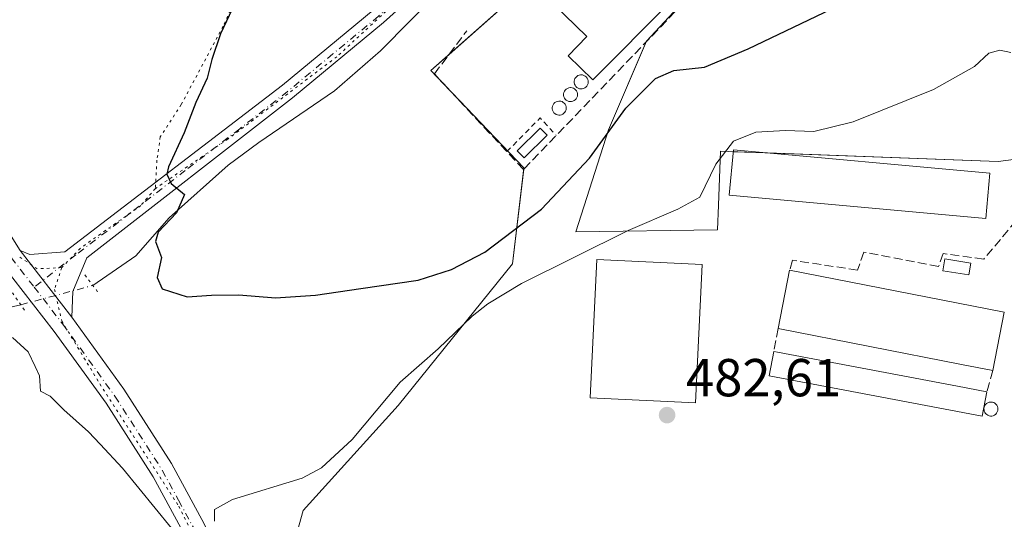
# Model space of a CAD drawing. Units: metres. Extents: x 580186 to 583626, y 4726583 to 4728937.
# Drawn here: x 582311 to 582496, y 4726892 to 4726986 of the extents above; entities that cross this region are included whole.
import ezdxf

# ---------------------------------------------------------------- set-up
doc = ezdxf.new("R2010")
doc.units = ezdxf.units.M
doc.header["$MEASUREMENT"] = 0
for name, pattern in [('DGN Style 2', [1.6480167562047852, 0.988810053722871, -0.6592067024819142]), ('DGN Style 3', [2.307223458686699, 1.648016756204785, -0.6592067024819142]), ('DGN Style 4', [2.6384748266838614, 1.318413404963828, -0.6592067024819142, 0.001648016756204785, -0.6592067024819142]), ('DGN Style 5', [1.1536117293433497, 0.4944050268614355, -0.6592067024819142])]:
    doc.linetypes.add(name, pattern=pattern)
for name, color, linetype, lineweight in [('Agrupación de edificios CxS', 7, 'Continuous', 0), ('Alambrada', 7, 'DGN Style 2', 0), ('Corriente natural lineal', 142, 'Continuous', 13), ('Corriente natural lineal oculto', 9, 'DGN Style 4', 13), ('Cultivos herbáceos CxS', 92, 'Continuous', 0), ('Curva de nivel maestra', 30, 'Continuous', 30), ('Curva de nivel normal', 30, 'Continuous', 0), ('Depósito de hidrocarburos', 9, 'Continuous', 0), ('Depósito de hidrocarburos Cxs', 9, 'Continuous', 0), ('Depósito genérico Cxs', 203, 'Continuous', 0), ('Edificación industrial', 135, 'Continuous', 13), ('Edificación industrial Cxs', 135, 'Continuous', 13), ('Edificación ligera Cxs', 1, 'Continuous', 0), ('Muro lineal', 1, 'DGN Style 3', 13), ('Núcleo urbano CxS', 7, 'Continuous', 0), ('Pastizal CxS', 92, 'Continuous', 0), ('Pista no pavimentada Cxs', 111, 'Continuous', 0), ('Pista no pavimentada eje', 91, 'DGN Style 4', 0), ('Puente lineal', 2, 'DGN Style 5', 0), ('Punto de cota en terreno', 7, 'Continuous', 0), ('Rótulo de punto de cota en terreno', 7, 'Continuous', 0), ('Vía pecuaria eje', 92, 'DGN Style 5', 0)]:
    doc.layers.add(name, color=color, linetype=linetype, lineweight=lineweight)
doc.styles.add('Style-Arial', font='txt')

# ---------------------------------------------------------------- blocks, each defined once
blk = doc.blocks.new('*U18')
at = {"layer": 'Cultivos herbáceos CxS', "color": 92, "linetype": 'Continuous', "lineweight": 0}
blk.add_polyline3d([(582507.9999000002, 4726960.9461, 481.2492999999959), (582495.1343, 4726959.2545, 481.7024999999995), (582444.5736999996, 4726961.1305, 479.5865000000049), (582443.0085000005, 4726961.1887, 479.0534999999945), (582442.6364000002, 4726951.046499999, 481.1738999999943), (582442.4654999999, 4726946.433499999, 481.6085000000021), (582415.8689000001, 4726946.0515, 478.5065999999933), (582421.9808999998, 4726965.202400001, 473.8567999999942), (582429.1246999997, 4726981.871200001, 470.959799999997), (582493.4186000006, 4727050.9275, 468.4018999999971), (582479.9248000003, 4727062.040100001, 466.192200000005), (582410.0745999999, 4726995.364900001, 468.9449000000022), (582388.6434000004, 4726976.314900001, 469.3325000000041), (582406.1058999998, 4726958.058599999, 469.7283000000025), (582403.9625000004, 4726940.098400001, 477.4658000000054), (582382.5312000001, 4726913.5077, 480.1201000000001), (582364.7101999996, 4726893.793500001, 480.7994000000036), (582361.0401, 4726880.780099999, 481.8291000000027)], dxfattribs=at)
blk = doc.blocks.new('5PATER')
at = {"layer": 'Pastizal CxS', "linetype": 'Continuous', "lineweight": 0}
h = blk.add_hatch(color=51, dxfattribs=at)
edge = h.paths.add_edge_path()
edge.add_ellipse((0, 0), major_axis=(-0.1095731443231308, -0.1110710700762829), ratio=0.9994222409660322, start_angle=0, end_angle=360)

msp = doc.modelspace()

# ---------------------------------------------------------------- linework, layer by layer
at = {"layer": 'Agrupación de edificios CxS', "color": 7, "linetype": 'Continuous', "lineweight": 0, "extrusion": (-0.5179046440277569, 0.531808391888748, 0.6700407554852066), "elevation": 2212523.047191868, "flags": 128}
msp.add_lwpolyline([(-3715237.630826012, -1996446.15700657), (-3715177.464125283, -1996441.758659457), (-3715177.28168996, -1996441.645501369)], dxfattribs=at)
at = {"layer": 'Agrupación de edificios CxS', "color": 7, "linetype": 'Continuous', "lineweight": 0, "extrusion": (0.07619733205547013, 0.1777923369523181, 0.9811135772726123), "elevation": 885265.1599089948, "flags": 128}
msp.add_lwpolyline([(1326725.941619732, -4487725.88123619), (1326725.941619732, -4487707.598376674)], dxfattribs=at)
at = {"layer": 'Agrupación de edificios CxS', "color": 7, "linetype": 'Continuous', "lineweight": 0, "extrusion": (0.05928943100847722, -0.00716482110643654, 0.9982151214588987), "elevation": 1129.601616197811, "flags": 128}
msp.add_lwpolyline([(4762701.685035209, -11033.68106935616), (4762704.998689728, -11029.63725061761), (4762708.4362814, -11032.68141727033)], dxfattribs=at)
at = {"layer": 'Agrupación de edificios CxS', "color": 7, "linetype": 'Continuous', "lineweight": 0, "extrusion": (-0.02208560304796328, 0.02308941967584574, 0.9994894220736108), "elevation": 96748.97478844976, "flags": 128}
msp.add_lwpolyline([(-3688256.338015859, -3011770.424236689), (-3688256.338015859, -3011786.044810984)], dxfattribs=at)
at = {"layer": 'Agrupación de edificios CxS', "color": 7, "linetype": 'Continuous', "lineweight": 0, "extrusion": (-0.277266433330665, 0.1906857551721469, 0.9416805550304836), "elevation": 740325.1464429777, "flags": 128}
msp.add_lwpolyline([(-4224810.872293263, -2070318.555823757), (-4224811.098113345, -2070318.681823679), (-4224812.000325168, -2070323.28557553)], dxfattribs=at)
at = {"layer": 'Agrupación de edificios CxS', "color": 7, "linetype": 'Continuous', "lineweight": 0, "extrusion": (-0.2123084692253588, 0.0078773799591303, 0.9771709475727185), "elevation": -85950.90795166025, "flags": 128}
msp.add_lwpolyline([(-4745306.612179643, 397594.910452858), (-4745306.612179643, 397601.4765628678)], dxfattribs=at)
at = {"layer": 'Agrupación de edificios CxS', "color": 7, "linetype": 'Continuous', "lineweight": 0}
for points in [[(582361.0401, 4726880.780099999, 484.1830999999948), (582364.7101999996, 4726893.793500001, 482.3717999999935), (582382.5312000001, 4726913.5077, 481.982600000003), (582403.9625000004, 4726940.098400001, 479.9079000000056), (582406.1058999998, 4726958.058599999, 470.6937000000034), (582388.6434000004, 4726976.314900001, 468.8868999999977), (582410.0745999999, 4726995.364900001, 469.3791999999958), (582479.9248000003, 4727062.040100001, 467.289499999999), (582493.4186000006, 4727050.9275, 468.5276000000013), (582429.1246999997, 4726981.871200001, 473.3567000000039), (582421.9808999998, 4726965.202400001, 476.9771999999939), (582415.8689000001, 4726946.0515, 479.4619999999995), (582442.4654999999, 4726946.433499999, 482.5222000000067), (582442.6364000002, 4726951.046499999, 482.5929000000033), (582443.0085000005, 4726961.1887, 480.8652000000002), (582444.5736999996, 4726961.1305, 481.6845999999932), (582495.1343, 4726959.2545, 482.2045000000071), (582507.9999000002, 4726960.9461, 484.1238000000012)], [(582392.0725999996, 4726979.363100001, 468.7051000000066), (582410.0745999999, 4726995.364900001, 469.3791999999958), (582479.9248000003, 4727062.040100001, 467.289499999999), (582493.4186000006, 4727050.9275, 468.5276000000013), (582491.4199999999, 4727048.7808, 469.2151000000013)], [(582451.8106000006, 4726960.862000001, 483.5157999999938), (582495.1343, 4726959.2545, 482.2045000000071), (582507.9999000002, 4726960.9461, 484.1238000000012), (582516.9216, 4726970.343599999, 482.0142999999953), (582519.3201000001, 4726972.870100001, 480.8464999999997)], [(582421.9808999998, 4726965.202400001, 476.9771999999939), (582415.8689000001, 4726946.0515, 479.4619999999995), (582442.4654999999, 4726946.433499999, 482.5222000000067), (582442.6364000002, 4726951.046499999, 482.5929000000033), (582443.0085000005, 4726961.1887, 480.8652000000002), (582444.5736999996, 4726961.1305, 481.6845999999932), (582445.3987999996, 4726961.0999, 482.1208000000043)], [(582361.0401, 4726880.780099999, 484.1830999999948), (582364.7101999996, 4726893.793500001, 482.3717999999935), (582382.5312000001, 4726913.5077, 481.982600000003), (582403.9625000004, 4726940.098400001, 479.9079000000056), (582406.0756999999, 4726957.805299999, 470.7360999999946)]]:
    msp.add_polyline3d(points, dxfattribs=at)
at = {"layer": 'Alambrada', "color": 7, "linetype": 'DGN Style 2', "lineweight": 0, "extrusion": (-0.2932324242336025, 0.1586455464392888, 0.9427864742204695), "elevation": 579574.193050731, "flags": 128}
msp.add_lwpolyline([(-4434632.595388538, -1637523.232915463), (-4434641.108881542, -1637520.594020732), (-4434639.665214347, -1637516.116178103)], dxfattribs=at)
at = {"layer": 'Corriente natural lineal', "color": 142, "linetype": 'Continuous', "lineweight": 13}
for points in [[(582325.2286, 4726936.009, 477.2059000000008), (582333.3101000004, 4726941.5701, 476.1515000000073), (582339.5301000001, 4726948.700099999, 475.2670000000071), (582350.6401000004, 4726958.600099999, 473.569399999993), (582356.3901000004, 4726962.850099999, 473.0981999999931), (582370.5900999998, 4726972.5101, 471.9956999999995), (582379.2301000003, 4726980.0001, 471.2271999999939), (582390.5100999996, 4726991.5101, 470.1805000000023), (582394.5500999996, 4726994.420100001, 469.8337000000029), (582398.8400999998, 4726997.020099999, 469.4897000000056), (582402.1801000005, 4726999.6801, 469.1811000000016), (582411.3701, 4727009.610099999, 468.3656000000047), (582426.2301000003, 4727024.600099999, 467.1398999999947), (582436.6300999997, 4727034.5001, 466.5258999999933), (582454.4901000002, 4727050.720100001, 465.5908999999957), (582468.7401000002, 4727065.3301, 464.516499999998), (582472.5900999998, 4727068.520099999, 464.1738999999943), (582473.8201000001, 4727069.090100001, 464.1766000000061), (582478.7600999996, 4727069.8101, 464.0810000000056), (582482.6101000002, 4727069.9001, 464.0173999999971), (582502.2301000003, 4727066.960100001, 463.0292000000045)], [(582161.4748000001, 4726935.8126, 488.0736000000034), (582162.4301000005, 4726935.600099999, 487.9504000000015), (582178.4700999996, 4726935.5801, 486.263300000006), (582183.4001000002, 4726935.1501, 486.0806000000011), (582189.7500999998, 4726933.710100001, 485.6532000000007), (582223.0900999998, 4726924.7501, 482.8497999999963), (582228.0000999998, 4726923.9101, 482.7188000000024), (582232.9801000003, 4726923.600099999, 482.4839000000065), (582246.8101000004, 4726923.780099999, 481.4214999999967), (582261.7301000003, 4726925.290100001, 480.7550999999949), (582278.9401000004, 4726927.2501, 480.1466999999975), (582293.9001000002, 4726928.700099999, 480.0166000000027), (582298.8300999999, 4726929.470100001, 479.8546999999963), (582310.3601000002, 4726932.090100001, 478.8819999999978), (582311.6901000004, 4726932.390100001, 478.3401000000013)]]:
    msp.add_polyline3d(points, dxfattribs=at)
at = {"layer": 'Corriente natural lineal oculto', "color": 9, "linetype": 'DGN Style 4', "lineweight": 13, "extrusion": (0.07793432405880377, 0.02083218415802687, 0.9967408194895518), "elevation": 144331.1751158572, "flags": 128}
msp.add_lwpolyline([(4416226.559852135, -1777382.468057772), (4416226.559852135, -1777396.527710295)], dxfattribs=at)
at = {"layer": 'Cultivos herbáceos CxS', "color": 92, "linetype": 'Continuous', "lineweight": 0}
msp.add_polyline3d([(582507.9999000002, 4726960.9461, 481.2492999999959), (582495.1343, 4726959.2545, 481.7024999999995), (582444.5736999996, 4726961.1305, 479.5865000000049), (582443.0085000005, 4726961.1887, 479.0534999999945), (582442.6364000002, 4726951.046499999, 481.1738999999943), (582442.4654999999, 4726946.433499999, 481.6085000000021), (582415.8689000001, 4726946.0515, 478.5065999999933), (582421.9808999998, 4726965.202400001, 473.8567999999942), (582429.1246999997, 4726981.871200001, 470.959799999997), (582493.4186000006, 4727050.9275, 468.4018999999971), (582479.9248000003, 4727062.040100001, 466.192200000005), (582410.0745999999, 4726995.364900001, 468.9449000000022), (582388.6434000004, 4726976.314900001, 469.3325000000041), (582406.1058999998, 4726958.058599999, 469.7283000000025), (582403.9625000004, 4726940.098400001, 477.4658000000054), (582382.5312000001, 4726913.5077, 480.1201000000001), (582364.7101999996, 4726893.793500001, 480.7994000000036), (582361.0401, 4726880.780099999, 481.8291000000027)], dxfattribs=at)
at = {"layer": 'Curva de nivel maestra', "color": 30, "linetype": 'Continuous', "lineweight": 30, "elevation": 475, "flags": 128}
msp.add_lwpolyline([(582351.9400000004, 4726989.030099999), (582349.1699999999, 4726983.220100001), (582347.54, 4726978.4001), (582346.6900000004, 4726974.9101), (582344.5300000003, 4726970.3201), (582342.3799999999, 4726964.620100001), (582339.4000000004, 4726958.290100001), (582339.0800000001, 4726956.890100001), (582339.8899999997, 4726955.1601), (582342.4299999997, 4726953.0801), (582340.9100000003, 4726949.630100001), (582337.4500000002, 4726946.030099999), (582336.9600000001, 4726944.270099999), (582338.0800000001, 4726941.2501), (582337.2999999998, 4726937.520099999), (582338.2400000002, 4726935.360099999), (582342.9299999997, 4726933.870100001), (582347.4699999997, 4726934.1801), (582352.6299999999, 4726934.2301), (582359.4800000004, 4726933.700099999), (582366.9900000002, 4726934.170100001), (582375.54, 4726935.4301), (582386.25, 4726936.9801), (582392.54, 4726938.9901), (582398.79, 4726942.270099999), (582409.4400000004, 4726950.3301), (582418.4400000004, 4726959.890100001), (582425.2199999997, 4726969.2601), (582430.7999999998, 4726974.840100001), (582434.2599999999, 4726976.3101), (582440.0300000003, 4726976.960100001), (582448.2000000002, 4726980.4001), (582469.5199999996, 4726990.670100001)], dxfattribs=at)
at = {"layer": 'Curva de nivel normal', "color": 30, "linetype": 'Continuous', "lineweight": 0, "elevation": 480, "flags": 128}
for points in [[(582348.0199999996, 4726891.800100001), (582348.0800000001, 4726893.9901), (582351.4000000004, 4726895.880100001), (582364.5, 4726899.860099999), (582368.1200000001, 4726901.770099999), (582373.8600000005, 4726907.110099999), (582382.9199999999, 4726917.860099999), (582390.04, 4726924.110099999), (582396.4100000003, 4726930.2601), (582399.3200000003, 4726932.540100001), (582405.6500000004, 4726936.350099999), (582425.6600000003, 4726946.3301), (582435, 4726950.350099999), (582439.1200000001, 4726952.550100001), (582442.1399999997, 4726958.7601), (582445.4500000002, 4726963.0701), (582449.6600000003, 4726964.770099999), (582455.2000000002, 4726965.100099999), (582460.5, 4726964.920100001), (582467.8700000001, 4726966.700099999), (582483, 4726972.800100001), (582490.6600000003, 4726977.100099999), (582493.3300000001, 4726979.590100001), (582495.3899999997, 4726980.130100001), (582497.4699999997, 4726979.710100001)], [(582310.1200000001, 4726926.2401), (582313.1100000005, 4726923.5601), (582314.3799999999, 4726920.8301), (582315.2199999997, 4726919.090100001), (582315.3799999999, 4726916.200099999), (582317.1900000004, 4726915.270099999), (582319.7699999996, 4726912.700099999), (582324.4199999999, 4726908.540100001), (582326.6100000005, 4726906.220100001), (582330.8099999996, 4726901.720100001), (582339.9900000002, 4726890.4801)]]:
    msp.add_lwpolyline(points, dxfattribs=at)
at = {"layer": 'Depósito de hidrocarburos', "color": 9, "linetype": 'Continuous', "lineweight": 0}
msp.add_polyline3d([(582410.4633, 4726964.177200001, 470.8551000000007), (582406.1638000002, 4726959.9439, 470.3053000000073), (582404.8518000003, 4726961.2764, 469.6477000000014), (582409.1513, 4726965.5098, 470.2163), (582410.4633, 4726964.177200001, 470.8551000000007)], dxfattribs=at)
at = {"layer": 'Depósito de hidrocarburos Cxs', "color": 9, "linetype": 'Continuous', "lineweight": 0}
msp.add_3dface([(582410.4633, 4726964.177200001, 470.8551000000007), (582406.1638000002, 4726959.9439, 470.8551000000007), (582404.8518000003, 4726961.2764, 470.8551000000007), (582409.1513, 4726965.5098, 470.8551000000007)], dxfattribs=at)
at = {"layer": 'Depósito genérico Cxs', "color": 203, "linetype": 'Continuous', "lineweight": 0, "flags": 128}
for points, elevation in [([(582417.0475000005, 4726972.898200001), (582416.7874999996, 4726972.8882), (582416.5274999999, 4726972.928200001), (582416.2774999999, 4726973.028200001), (582416.0575000001, 4726973.168199999), (582415.8674999997, 4726973.348200001), (582415.7175000003, 4726973.5582), (582415.6074999999, 4726973.7982), (582415.5575000001, 4726974.0582), (582415.5475000005, 4726974.328199999), (582415.5975000003, 4726974.578199999), (582415.6974999999, 4726974.828199999), (582415.8475000003, 4726975.0482), (582416.0374999996, 4726975.2282), (582416.2575000003, 4726975.3782), (582416.4974999996, 4726975.4682), (582416.7575000003, 4726975.518200001), (582416.8674999997, 4726975.528200001), (582417.1275000004, 4726975.498199999), (582417.3775000004, 4726975.418199999), (582417.6074999999, 4726975.2882), (582417.8075000001, 4726975.1282), (582417.9675000003, 4726974.918199999), (582418.0875000004, 4726974.678200001), (582418.1574999997, 4726974.428200001), (582418.1775000002, 4726974.168199999), (582418.1475000001, 4726973.908199999), (582418.0575000001, 4726973.658199999), (582417.9275000002, 4726973.428200001), (582417.7474999996, 4726973.2282), (582417.5374999996, 4726973.078199999), (582417.3075000001, 4726972.9582)], 471.3871999999971), ([(582415.0613000002, 4726970.5078), (582414.8013000004, 4726970.4978), (582414.5412999997, 4726970.537799999), (582414.2912999997, 4726970.637800001), (582414.0713000001, 4726970.777799999), (582413.8812999995, 4726970.957800001), (582413.7313000001, 4726971.1678), (582413.6212999999, 4726971.4078), (582413.5713000001, 4726971.6678), (582413.5613000002, 4726971.937799999), (582413.6113, 4726972.187799999), (582413.7112999996, 4726972.437799999), (582413.8613, 4726972.6578), (582414.0513000004, 4726972.8378), (582414.2713000001, 4726972.9878), (582414.5113000004, 4726973.0778), (582414.7713000001, 4726973.127800001), (582414.8812999995, 4726973.137800001), (582415.1413000004, 4726973.107799999), (582415.3913000004, 4726973.027799999), (582415.6212999999, 4726972.897800001), (582415.8213000001, 4726972.7378), (582415.9813000001, 4726972.527799999), (582416.1013000002, 4726972.287799999), (582416.1712999997, 4726972.037799999), (582416.1913000002, 4726971.777799999), (582416.1612999998, 4726971.5178), (582416.0713000001, 4726971.2678), (582415.9413000002, 4726971.037799999), (582415.7613000004, 4726970.8378), (582415.5513000004, 4726970.687799999), (582415.3213000001, 4726970.5678)], 471.395199999999), ([(582412.9301000005, 4726967.976500001), (582412.6700999998, 4726967.966499999), (582412.4101, 4726968.0065), (582412.1601, 4726968.1065), (582411.9401000004, 4726968.2465), (582411.7500999998, 4726968.4265), (582411.6001000004, 4726968.636499999), (582411.4901000002, 4726968.876499999), (582411.4401000004, 4726969.136499999), (582411.4301000005, 4726969.406500001), (582411.4801000003, 4726969.656500001), (582411.5800999999, 4726969.906500001), (582411.7301000003, 4726970.126499999), (582411.9200999998, 4726970.306500001), (582412.1401000004, 4726970.456499999), (582412.3800999997, 4726970.546499999), (582412.6401000004, 4726970.5965), (582412.7500999998, 4726970.6065), (582413.0100999996, 4726970.576500001), (582413.2600999996, 4726970.4965), (582413.4901000002, 4726970.3665), (582413.6901000004, 4726970.206499999), (582413.8501000004, 4726969.9965), (582413.9700999996, 4726969.7565), (582414.0401, 4726969.5065), (582414.0601000004, 4726969.2465), (582414.0301000001, 4726968.986500001), (582413.9401000004, 4726968.736500001), (582413.8101000004, 4726968.5065), (582413.6300999997, 4726968.306500001), (582413.4200999998, 4726968.156500001), (582413.1901000004, 4726968.036499999)], 471.6821000000056), ([(582493.9401000004, 4726911.520099999), (582493.6801000005, 4726911.5101), (582493.4200999998, 4726911.550100001), (582493.1700999998, 4726911.6501), (582492.9501, 4726911.790100001), (582492.7600999996, 4726911.970100001), (582492.6101000002, 4726912.1801), (582492.5000999998, 4726912.420100001), (582492.4501, 4726912.6801), (582492.4401000004, 4726912.950099999), (582492.4901000002, 4726913.200099999), (582492.5900999998, 4726913.450099999), (582492.7401000002, 4726913.670100001), (582492.9301000005, 4726913.850099999), (582493.1501000002, 4726914.0001), (582493.3901000004, 4726914.090100001), (582493.6501000002, 4726914.140100001), (582493.7600999996, 4726914.1501), (582494.0201000003, 4726914.120100001), (582494.2701000003, 4726914.040100001), (582494.5000999998, 4726913.9101), (582494.7001, 4726913.7501), (582494.8601000002, 4726913.540100001), (582494.9801000003, 4726913.300100001), (582495.0500999996, 4726913.050100001), (582495.0701000001, 4726912.790100001), (582495.0401, 4726912.530099999), (582494.9501, 4726912.280099999), (582494.8201000001, 4726912.050100001), (582494.6401000004, 4726911.850099999), (582494.4301000005, 4726911.700099999), (582494.2001, 4726911.5801)], 485.4174999999959)]:
    msp.add_lwpolyline(points, close=True, dxfattribs=dict(at, elevation=elevation))
at = {"layer": 'Depósito genérico Cxs', "color": 203, "linetype": 'Continuous', "lineweight": 0}
for points in [[(582417.0475000005, 4726972.898200001, 471.1897999999928), (582416.7874999996, 4726972.8882, 471.1377000000066), (582416.5274999999, 4726972.928200001, 471.0779999999941), (582416.2774999999, 4726973.028200001, 471.0096000000049), (582416.0575000001, 4726973.168199999, 470.9385000000038), (582415.8674999997, 4726973.348200001, 470.8643000000012), (582415.7175000003, 4726973.5582, 470.7909999999974), (582415.6074999999, 4726973.7982, 470.7189999999973), (582415.5575000001, 4726974.0582, 470.6560000000027), (582415.5475000005, 4726974.328199999, 470.6005000000005), (582415.5975000003, 4726974.578199999, 470.5651000000071), (582415.6974999999, 4726974.828199999, 470.5448999999935), (582415.8475000003, 4726975.0482, 470.5469000000012), (582416.0374999996, 4726975.2282, 470.5706000000064), (582416.2575000003, 4726975.3782, 470.6111999999994), (582416.4974999996, 4726975.4682, 470.6701999999932), (582416.7575000003, 4726975.518200001, 470.743100000007), (582416.8674999997, 4726975.528200001, 470.7758999999933), (582417.1275000004, 4726975.498199999, 470.860799999995), (582417.3775000004, 4726975.418199999, 470.9480999999942), (582417.6074999999, 4726975.2882, 471.0265000000073), (582417.8075000001, 4726975.1282, 471.0962), (582417.9675000003, 4726974.918199999, 471.1674000000058), (582418.0875000004, 4726974.678200001, 471.2366999999941), (582418.1574999997, 4726974.428200001, 471.2969000000012), (582418.1775000002, 4726974.168199999, 471.3454000000056), (582418.1475000001, 4726973.908199999, 471.377999999997), (582418.0575000001, 4726973.658199999, 471.3871999999974), (582417.9275000002, 4726973.428200001, 471.3757999999943), (582417.7474999996, 4726973.2282, 471.3372999999993), (582417.5374999996, 4726973.078199999, 471.2762999999978), (582417.3075000001, 4726972.9582, 471.235799999995), (582417.0475000005, 4726972.898200001, 471.1897999999928)], [(582415.0613000002, 4726970.5078, 471.3536000000022), (582414.8013000004, 4726970.4978, 471.311400000006), (582414.5412999997, 4726970.537799999, 471.256899999993), (582414.2912999997, 4726970.637800001, 471.1886999999988), (582414.0713000001, 4726970.777799999, 471.1152000000002), (582413.8812999995, 4726970.957800001, 471.0362000000023), (582413.7313000001, 4726971.1678, 470.9559000000008), (582413.6212999999, 4726971.4078, 470.8745000000054), (582413.5713000001, 4726971.6678, 470.7983999999997), (582413.5613000002, 4726971.937799999, 470.726800000004), (582413.6113, 4726972.187799999, 470.6716000000015), (582413.7112999996, 4726972.437799999, 470.626099999994), (582413.8613, 4726972.6578, 470.5970999999991), (582414.0513000004, 4726972.8378, 470.5883000000031), (582414.2713000001, 4726972.9878, 470.5960000000051), (582414.5113000004, 4726973.0778, 470.6248999999953), (582414.7713000001, 4726973.127800001, 470.6689000000042), (582414.8812999995, 4726973.137800001, 470.6904000000068), (582415.1413000004, 4726973.107799999, 470.7528000000021), (582415.3913000004, 4726973.027799999, 470.8224999999948), (582415.6212999999, 4726972.897800001, 470.8962000000029), (582415.8213000001, 4726972.7378, 470.9670000000042), (582415.9813000001, 4726972.527799999, 471.036500000002), (582416.1013000002, 4726972.287799999, 471.1141000000061), (582416.1712999997, 4726972.037799999, 471.1858000000066), (582416.1913000002, 4726971.777799999, 471.2504000000045), (582416.1612999998, 4726971.5178, 471.3058000000019), (582416.0713000001, 4726971.2678, 471.3482999999979), (582415.9413000002, 4726971.037799999, 471.3794000000053), (582415.7613000004, 4726970.8378, 471.3951999999991), (582415.5513000004, 4726970.687799999, 471.3944999999949), (582415.3213000001, 4726970.5678, 471.3837000000058), (582415.0613000002, 4726970.5078, 471.3536000000022)], [(582412.9301000005, 4726967.976500001, 471.6560999999929), (582412.6700999998, 4726967.966499999, 471.6202000000048), (582412.4101, 4726968.0065, 471.5402000000031), (582412.1601, 4726968.1065, 471.3925000000018), (582411.9401000004, 4726968.2465, 471.2520999999979), (582411.7500999998, 4726968.4265, 471.1198000000004), (582411.6001000004, 4726968.636499999, 471.0026000000071), (582411.4901000002, 4726968.876499999, 470.9000999999989), (582411.4401000004, 4726969.136499999, 470.8218999999954), (582411.4301000005, 4726969.406500001, 470.7597999999998), (582411.4801000003, 4726969.656500001, 470.7265999999945), (582411.5800999999, 4726969.906500001, 470.7119999999995), (582411.7301000003, 4726970.126499999, 470.7207000000053), (582411.9200999998, 4726970.306500001, 470.7507000000041), (582412.1401000004, 4726970.456499999, 470.7955999999977), (582412.3800999997, 4726970.546499999, 470.8601000000053), (582412.6401000004, 4726970.5965, 470.914300000004), (582412.7500999998, 4726970.6065, 470.930600000007), (582413.0100999996, 4726970.576500001, 470.9833999999974), (582413.2600999996, 4726970.4965, 471.0473000000056), (582413.4901000002, 4726970.3665, 471.1205000000046), (582413.6901000004, 4726970.206499999, 471.1956999999966), (582413.8501000004, 4726969.9965, 471.2764000000025), (582413.9700999996, 4726969.7565, 471.3574999999983), (582414.0401, 4726969.5065, 471.4324999999953), (582414.0601000004, 4726969.2465, 471.5016999999935), (582414.0301000001, 4726968.986500001, 471.5629000000045), (582413.9401000004, 4726968.736500001, 471.6123999999982), (582413.8101000004, 4726968.5065, 471.6509999999981), (582413.6300999997, 4726968.306500001, 471.6750000000029), (582413.4200999998, 4726968.156500001, 471.6821000000054), (582413.1901000004, 4726968.036499999, 471.6790000000037), (582412.9301000005, 4726967.976500001, 471.6560999999929)], [(582493.9401000004, 4726911.520099999, 484.6915000000009), (582493.6801000005, 4726911.5101, 484.7312999999995), (582493.4200999998, 4726911.550100001, 484.7955999999977), (582493.1700999998, 4726911.6501, 484.8892000000051), (582492.9501, 4726911.790100001, 485.0001000000047), (582492.7600999996, 4726911.970100001, 485.1285999999964), (582492.6101000002, 4726912.1801, 485.2679000000062), (582492.5000999998, 4726912.420100001, 485.4174999999959), (582492.4501, 4726912.6801, 485.4008000000031), (582492.4401000004, 4726912.950099999, 485.3169999999955), (582492.4901000002, 4726913.200099999, 485.242499999993), (582492.5900999998, 4726913.450099999, 485.147299999997), (582492.7401000002, 4726913.670100001, 485.0494999999937), (582492.9301000005, 4726913.850099999, 484.9567999999999), (582493.1501000002, 4726914.0001, 484.868100000007), (582493.3901000004, 4726914.090100001, 484.7942000000039), (582493.6501000002, 4726914.140100001, 484.7289000000019), (582493.7600999996, 4726914.1501, 484.7045999999973), (582494.0201000003, 4726914.120100001, 484.6631000000052), (582494.2701000003, 4726914.040100001, 484.6377999999968), (582494.5000999998, 4726913.9101, 484.6303999999946), (582494.7001, 4726913.7501, 484.6367999999929), (582494.8601000002, 4726913.540100001, 484.6646999999939), (582494.9801000003, 4726913.300100001, 484.7084000000032), (582495.0500999996, 4726913.050100001, 484.764599999995), (582495.0701000001, 4726912.790100001, 484.8335999999982), (582495.0401, 4726912.530099999, 484.9130000000005), (582494.9501, 4726912.280099999, 484.8457999999956), (582494.8201000001, 4726912.050100001, 484.7718000000023), (582494.6401000004, 4726911.850099999, 484.7177999999985), (582494.4301000005, 4726911.700099999, 484.6888999999938), (582494.2001, 4726911.5801, 484.6745999999985), (582493.9401000004, 4726911.520099999, 484.6915000000009)]]:
    msp.add_polyline3d(points, dxfattribs=at)
at = {"layer": 'Edificación industrial', "color": 135, "linetype": 'Continuous', "lineweight": 13}
for points in [[(582492.1661, 4727048.053900001, 468.960699999996), (582419.0422999999, 4726974.595000001, 471.5213999999978), (582414.4003, 4726979.1176, 469.622199999998), (582417.9283999996, 4726982.738700001, 471.3117999999959), (582409.5285, 4726990.922599999, 469.6254999999946), (582479.1242000004, 4727060.760500001, 468.0437999999995), (582492.1661, 4727048.053900001, 468.960699999996)], [(582439.539, 4726939.956700001, 482.0059999999939), (582438.3099999996, 4726914.010500001, 482.6261999999988), (582418.5601000004, 4726914.946000001, 482.3825999999972), (582419.7890999997, 4726940.892200001, 480.4860000000045), (582439.539, 4726939.956700001, 482.0059999999939)]]:
    msp.add_polyline3d(points, dxfattribs=at)
at = {"layer": 'Edificación industrial Cxs', "color": 135, "linetype": 'Continuous', "lineweight": 13, "flags": 128}
for points, elevation in [([(582492.1661, 4727048.053900001), (582419.0422999999, 4726974.595000001), (582414.4003, 4726979.1176), (582417.9283999996, 4726982.738700001), (582409.5285, 4726990.922599999), (582479.1242000004, 4727060.760500001)], 471.5213999999978), ([(582496.2600999996, 4726931.0101), (582494.1201, 4726920.050100001), (582488.2100999998, 4726921.200099999), (582453.8201000001, 4726927.9301), (582455.9801000003, 4726938.9001)], 486.0345999999991), ([(582492.9600999998, 4726916.050100001), (582492.1001000004, 4726911.4801), (582452.1201, 4726919.0601), (582452.9801000003, 4726923.640100001), (582453.7200999996, 4726923.5001), (582487.5000999998, 4726917.090100001)], 484.8925000000018)]:
    msp.add_lwpolyline(points, close=True, dxfattribs=dict(at, elevation=elevation))
at = {"layer": 'Edificación industrial Cxs', "color": 135, "linetype": 'Continuous', "lineweight": 13, "extrusion": (0.01386004627826515, 0.07039106836560977, 0.9974231783007212), "elevation": 341289.8692113244, "flags": 128}
msp.add_lwpolyline([(341720.0754388205, -4738127.157340817), (341720.0754388205, -4738138.366856313)], dxfattribs=at)
at = {"layer": 'Edificación industrial Cxs', "color": 135, "linetype": 'Continuous', "lineweight": 13, "extrusion": (0.004435049816307763, -0.000868732449221248, 0.9999897877663845), "elevation": -1039.25866286995, "flags": 128}
msp.add_lwpolyline([(582448.105277203, 4726939.780964048), (582488.3857037551, 4726931.89096107)], dxfattribs=at)
at = {"layer": 'Edificación industrial Cxs', "color": 135, "linetype": 'Continuous', "lineweight": 13, "extrusion": (0.009076563139691428, 0.04648557570582614, 0.9988777238745837), "elevation": 225504.4151696339, "flags": 128}
msp.add_lwpolyline([(334152.7410711142, -4745594.652485267), (334152.7410711142, -4745583.472969615)], dxfattribs=at)
at = {"layer": 'Edificación industrial Cxs', "color": 135, "linetype": 'Continuous', "lineweight": 13, "extrusion": (0.1919349576430658, 0.9814020098642955, 0.003326720438482696), "elevation": 4750811.433082653, "flags": 128}
msp.add_lwpolyline([(335602.156469056, -15320.39206996501), (335608.177313452, -15318.67166044503), (335643.2196447443, -15319.93186741846)], dxfattribs=at)
at = {"layer": 'Edificación industrial Cxs', "color": 135, "linetype": 'Continuous', "lineweight": 13, "extrusion": (-0.1864485466694191, -0.9823565553306001, 0.01457867085365469), "elevation": -4752114.873705264, "flags": 128}
msp.add_lwpolyline([(-309184.3981486416, 69771.34221925975), (-309183.6450219565, 69771.45541367402), (-309149.2622283199, 69771.46353215221), (-309143.7040643485, 69771.21370560201)], dxfattribs=at)
at = {"layer": 'Edificación industrial Cxs', "color": 135, "linetype": 'Continuous', "lineweight": 13}
for points in [[(582493.5500999996, 4726957.0801, 483.023000000001), (582492.7801000001, 4726948.600099999, 485.7681000000011), (582444.6501000002, 4726952.960100001, 483.6059999999998), (582445.4301000005, 4726961.440099999, 481.9281000000047), (582493.5500999996, 4726957.0801, 483.023000000001)], [(582492.9600999998, 4726916.050100001, 484.2801999999938), (582492.1001000004, 4726911.4801, 484.8925000000018), (582452.1201, 4726919.0601, 484.0050999999949), (582452.9801000003, 4726923.640100001, 484.4087)]]:
    msp.add_polyline3d(points, dxfattribs=at)
for points in [[(582493.5500999996, 4726957.0801, 485.7681000000011), (582492.7801000001, 4726948.600099999, 485.7681000000011), (582444.6501000002, 4726952.960100001, 485.7681000000011), (582445.4301000005, 4726961.440099999, 485.7681000000011)], [(582439.539, 4726939.956700001, 482.6261999999988), (582438.3099999996, 4726914.010500001, 482.6261999999988), (582418.5601000004, 4726914.946000001, 482.6261999999988), (582419.7890999997, 4726940.892200001, 482.6261999999988)]]:
    msp.add_3dface(points, dxfattribs=at)
at = {"layer": 'Edificación ligera Cxs', "color": 1, "linetype": 'Continuous', "lineweight": 0}
msp.add_polyline3d([(582489.9901000002, 4726940.210100001, 486.7853999999934), (582489.6201, 4726937.9801, 486.0887999999978), (582484.7401000002, 4726938.770099999, 486.2002000000066), (582485.1001000004, 4726941.0101, 485.9162999999971), (582489.9901000002, 4726940.210100001, 486.7853999999934)], dxfattribs=at)
msp.add_3dface([(582489.9901000002, 4726940.210100001, 486.7853999999934), (582489.6201, 4726937.9801, 486.7853999999934), (582484.7401000002, 4726938.770099999, 486.7853999999934), (582485.1001000004, 4726941.0101, 486.7853999999934)], dxfattribs=at)
at = {"layer": 'Muro lineal', "color": 1, "linetype": 'DGN Style 3', "lineweight": 13, "extrusion": (-0.01601902195343181, -0.08181143353736152, 0.9965190817431533), "elevation": -395564.0037803755, "flags": 128}
msp.add_lwpolyline([(-336704.7006235162, 4734264.399820318), (-336704.7006235162, 4734260.013086171)], dxfattribs=at)
at = {"layer": 'Muro lineal', "color": 1, "linetype": 'DGN Style 3', "lineweight": 13, "extrusion": (-0.002273699717846252, -0.007840343853997667, 0.9999666790937807), "elevation": -37900.79721744639, "flags": 128}
msp.add_lwpolyline([(582493.715561443, 4726768.176613955), (582492.5554871334, 4726764.176491007)], dxfattribs=at)
at = {"layer": 'Muro lineal', "color": 1, "linetype": 'DGN Style 3', "lineweight": 13}
for points in [[(582437.6601999998, 4726990.645300001, 471.0871999999945), (582406.0423999997, 4726957.7707, 470.7299000000058), (582389.3075000001, 4726975.6963, 468.7939000000042), (582395.3929000003, 4726983.766100001, 468.9098999999987)], [(582556.3101000004, 4726919.2301, 483.8377999999939), (582563.1201, 4726917.6501, 484.7320000000037), (582562.8701, 4726915.220100001, 484.3378999999986), (582590.3000999996, 4726912.5001, 482.1831999999995), (582596.2401000002, 4726931.1801, 480.4864999999991), (582589.2100999998, 4726933.440099999, 481.6389000000054), (582576.6201, 4726938.630100001, 484.2027999999991), (582566.1079000002, 4726951.3629, 481.1003000000055), (582549.0100999996, 4726962.9101, 481.2562000000034), (582519.3201000001, 4726972.870100001, 480.8464999999997), (582492.3901000004, 4726940.940099999, 488.227899999998), (582484.7801000001, 4726941.9901, 485.8316999999952), (582483.9200999998, 4726939.540100001, 486.2102000000014), (582469.8701, 4726942.2601, 483.9643000000069), (582468.7301000003, 4726938.890100001, 484.1258999999991), (582456.5301000001, 4726940.7301, 483.3141999999935), (582455.9801000003, 4726938.9001, 483.9701999999961)]]:
    msp.add_polyline3d(points, dxfattribs=at)
at = {"layer": 'Núcleo urbano CxS', "color": 7, "linetype": 'Continuous', "lineweight": 0}
for points in [[(582361.0401, 4726880.780099999, 481.8291000000027), (582364.7101999996, 4726893.793500001, 480.7994000000036), (582382.5312000001, 4726913.5077, 480.1201000000001), (582403.9625000004, 4726940.098400001, 477.4658000000054), (582406.1058999998, 4726958.058599999, 469.7283000000025), (582388.6434000004, 4726976.314900001, 469.3325000000041), (582410.0745999999, 4726995.364900001, 468.9449000000022), (582479.9248000003, 4727062.040100001, 466.192200000005), (582493.4186000006, 4727050.9275, 468.4018999999971), (582429.1246999997, 4726981.871200001, 470.959799999997), (582421.9808999998, 4726965.202400001, 473.8567999999942), (582415.8689000001, 4726946.0515, 478.5065999999933), (582442.4654999999, 4726946.433499999, 481.6085000000021), (582442.6364000002, 4726951.046499999, 481.1738999999943), (582443.0085000005, 4726961.1887, 479.0534999999945), (582444.5736999996, 4726961.1305, 479.5865000000049), (582495.1343, 4726959.2545, 481.7024999999995), (582507.9999000002, 4726960.9461, 481.2492999999959)], [(582507.9999000002, 4726960.9461, 481.2492999999959), (582495.1343, 4726959.2545, 481.7024999999995), (582444.5736999996, 4726961.1305, 479.5865000000049), (582443.0085000005, 4726961.1887, 479.0534999999945), (582442.6364000002, 4726951.046499999, 481.1738999999943), (582442.4654999999, 4726946.433499999, 481.6085000000021), (582415.8689000001, 4726946.0515, 478.5065999999933), (582421.9808999998, 4726965.202400001, 473.8567999999942), (582429.1246999997, 4726981.871200001, 470.959799999997), (582493.4186000006, 4727050.9275, 468.4018999999971), (582479.9248000003, 4727062.040100001, 466.192200000005), (582410.0745999999, 4726995.364900001, 468.9449000000022), (582388.6434000004, 4726976.314900001, 469.3325000000041), (582406.1058999998, 4726958.058599999, 469.7283000000025), (582403.9625000004, 4726940.098400001, 477.4658000000054), (582382.5312000001, 4726913.5077, 480.1201000000001), (582364.7101999996, 4726893.793500001, 480.7994000000036), (582361.0401, 4726880.780099999, 481.8291000000027)]]:
    msp.add_polyline3d(points, dxfattribs=at)
at = {"layer": 'Pista no pavimentada Cxs', "color": 111, "linetype": 'Continuous', "lineweight": 0, "extrusion": (-0.00150208658988189, 0.001941038318853663, 0.9999969880485248), "elevation": 8778.127355919225, "flags": 128}
msp.add_lwpolyline([(582311.6606226478, 4726934.42609622), (582321.3106698918, 4726921.956072728)], dxfattribs=at)
msp.add_lwpolyline([(582311.6606226478, 4726934.42609622), (582321.3106698918, 4726921.956072728)], dxfattribs=at)
at = {"layer": 'Pista no pavimentada Cxs', "color": 111, "linetype": 'Continuous', "lineweight": 0}
for points in [[(582311.6001000004, 4726942.5601, 477.6346000000049), (582313.3901000004, 4726941.790100001, 477.537599999996), (582319.9401000004, 4726942.290100001, 477.1909000000014), (582360.8300999999, 4726973.5801, 472.7574000000022), (582377.8300999999, 4726987.640100001, 471.3343000000023), (582394.5100999996, 4727002.610099999, 469.6150999999954), (582410.5701000001, 4727017.870100001, 468.1514000000025), (582444.7301000003, 4727051.780099999, 465.6665000000066), (582460.2001, 4727066.420100001, 464.7985000000045), (582469.7500999998, 4727073.940099999, 464.2410999999993), (582479.1300999997, 4727075.670100001, 463.703800000003), (582487.0401, 4727075.2401, 463.3282999999938), (582498.9501, 4727072.780099999, 462.9712), (582544.1201, 4727064.4001, 461.2948000000034), (582567.0301000001, 4727059.1501, 460.3840999999957), (582586.9101, 4727053.840100001, 459.4413999999961), (582615.1601, 4727040.8101, 458.152900000001), (582623.0800999999, 4727040.0801, 458.3260000000009), (582630.9301000005, 4727042.390100001, 467.3785000000062), (582637.3400999998, 4727045.0701, 473.0868999999948), (582647.0401, 4727046.200099999, 467.7097000000067)], [(582642.9001000002, 4727042.2301, 462.0476000000053), (582632.6001000004, 4727039.7501, 471.9570999999996), (582623.3800999997, 4727037.040100001, 459.0620000000054), (582614.3800999997, 4727037.870100001, 458.1022999999987), (582585.8800999997, 4727051.0001, 460.1169999999984), (582566.3101000004, 4727056.2401, 461.8179999999993), (582543.5100999996, 4727061.460100001, 461.9614000000002), (582498.3701, 4727069.840100001, 463.0981000000029), (582486.6601, 4727072.2601, 463.5347000000039), (582479.3300999999, 4727072.6501, 463.8267000000051), (582471.0201000003, 4727071.120100001, 464.3359000000055), (582462.1601, 4727064.1501, 464.8767999999982), (582446.8201000001, 4727049.630100001, 465.7363000000041), (582412.6601, 4727015.720100001, 468.1435999999958), (582396.5401, 4727000.4101, 469.5436999999947), (582379.7901, 4726985.370100001, 471.0577000000048), (582362.7001, 4726971.2301, 472.4995000000054), (582324.0701000001, 4726941.170100001, 477.0295000000042), (582321.4501, 4726934.850099999, 477.5316000000021), (582321.2500999998, 4726930.090100001, 477.673299999995)], [(582238.5500999996, 4727059.120100001, 485.3597000000009), (582244.5201000003, 4727051.530099999, 485.3595999999961), (582254.0201000003, 4727040.700099999, 485.2654999999941), (582264.6801000005, 4727031.100099999, 484.9094999999944), (582275.5301000001, 4727022.520099999, 484.366399999999), (582287.2701000003, 4727011.620100001, 483.3764999999985), (582294.8501000004, 4727002.190099999, 482.3024000000005), (582299.0201000003, 4726992.720100001, 481.0280000000057), (582300.1901000004, 4726984.3101, 480.0504999999976), (582301.1601, 4726968.5701, 478.7388000000064), (582302.5000999998, 4726960.5001, 478.3120000000054), (582305.2301000003, 4726952.630100001, 478.0688999999985), (582311.6001000004, 4726942.5601, 477.6346000000049)], [(582396.5401, 4727000.4101, 469.5436999999947), (582379.7901, 4726985.370100001, 471.0577000000048), (582362.7001, 4726971.2301, 472.4995000000054), (582324.0701000001, 4726941.170100001, 477.0295000000042), (582321.4501, 4726934.850099999, 477.5316000000021), (582321.2500999998, 4726930.090100001, 477.673299999995), (582311.6001000004, 4726942.5601, 477.6346000000049), (582313.3901000004, 4726941.790100001, 477.537599999996), (582319.9401000004, 4726942.290100001, 477.1909000000014), (582360.8300999999, 4726973.5801, 472.7574000000022), (582377.8300999999, 4726987.640100001, 471.3343000000023)], [(582305.2301000003, 4726952.630100001, 478.0688999999985), (582311.6001000004, 4726942.5601, 477.6346000000049), (582321.2500999998, 4726930.090100001, 477.673299999995), (582331.0601000004, 4726916.530099999, 477.5675999999949), (582339.9801000003, 4726902.590100001, 478.2073999999994), (582346.1300999997, 4726891.280099999, 480.2654999999941)], [(582342.5401, 4726889.030099999, 479.8090999999986), (582336.5100999996, 4726900.130100001, 478.9474000000046), (582327.6901000004, 4726913.9101, 477.9573999999994), (582317.9600999998, 4726927.360099999, 477.7884999999952), (582308.2500999998, 4726939.9001, 478.1992000000028)], [(582340.4600999998, 4726781.5801, 483.8662999999942), (582341.3201000001, 4726783.2401, 483.965200000006), (582346.8501000004, 4726794.3101, 483.352899999998), (582349.0401, 4726804.690099999, 483.8680000000023), (582352.3201000001, 4726833.940099999, 482.6389000000054), (582352.2600999996, 4726849.7401, 483.1882999999943), (582351.6901000004, 4726861.280099999, 483.010500000004), (582349.9501, 4726870.960100001, 482.4299000000028), (582346.3901000004, 4726880.300100001, 481.4293000000035), (582342.5401, 4726889.030099999, 479.8090999999986), (582336.5100999996, 4726900.130100001, 478.9474000000046), (582327.6901000004, 4726913.9101, 477.9573999999994), (582317.9600999998, 4726927.360099999, 477.7884999999952), (582308.2500999998, 4726939.9001, 478.1992000000028)], [(582321.2500999998, 4726930.090100001, 477.673299999995), (582331.0601000004, 4726916.530099999, 477.5675999999949), (582339.9801000003, 4726902.590100001, 478.2073999999994), (582346.1300999997, 4726891.280099999, 480.2654999999941), (582350.0500999996, 4726882.370100001, 480.8179999999993), (582353.7401000002, 4726872.700099999, 482.9315999999963), (582354.8201000001, 4726866.710100001, 482.5622000000003), (582355.0361000003, 4726864.406500001, 482.3837000000058)]]:
    msp.add_polyline3d(points, dxfattribs=at)
at = {"layer": 'Pista no pavimentada eje', "color": 91, "linetype": 'DGN Style 4', "lineweight": 0}
for points in [[(582498.6601, 4727071.3101, 463.0482000000048), (582486.8501000004, 4727073.7501, 463.4269000000059), (582483.1851000004, 4727073.9451, 463.6138000000064), (582479.2301000003, 4727074.1601, 463.7657000000036), (582470.3850999996, 4727072.530099999, 464.3022999999957), (582465.6101000002, 4727068.770099999, 464.5630999999995), (582461.1801000005, 4727065.2851, 464.8353999999963), (582445.7751000002, 4727050.7051, 465.6999999999971), (582411.6151000002, 4727016.795100001, 468.1491999999998), (582403.5850999998, 4727009.165100001, 468.8473999999987), (582395.5251000002, 4727001.5101, 469.5776999999944), (582387.1851000004, 4726994.0251, 470.3451999999961), (582378.8101000004, 4726986.505100001, 471.192200000005), (582370.2651000004, 4726979.4351, 472.019100000005), (582361.7651000004, 4726972.405099999, 472.5203000000038), (582352.7774999999, 4726965.4113, 473.5100999999996), (582342.5549, 4726957.5889, 474.5708000000013), (582332.2275, 4726949.5525, 476.2005000000063), (582322.0050999997, 4726941.7301, 477.0921999999992), (582314.2002999998, 4726935.7071, 477.6349000000046)], [(582234.4367000004, 4727061.770099999, 485.4918999999937), (582235.2401000002, 4727059.870100001, 485.5798999999971), (582242.9200999998, 4727050.1051, 485.6195000000008), (582252.5100999996, 4727039.175100001, 485.3426999999938), (582257.9401000004, 4727034.290100001, 485.1535000000004), (582263.2701000003, 4727029.4901, 484.949099999998), (582268.6851000004, 4727025.2051, 484.715200000006), (582274.1101000002, 4727020.915100001, 484.4110999999976), (582279.8551000003, 4727015.575099999, 483.9671999999992), (582285.7251000004, 4727010.1251, 483.3660999999993), (582293.1101000002, 4727000.9351, 482.1594000000041), (582295.1951000001, 4726996.200099999, 481.655700000003), (582297.1201, 4726991.840100001, 480.9762999999948), (582297.7050999999, 4726987.6351, 480.405899999998), (582298.2500999998, 4726983.6951, 480.0194000000047), (582299.2200999996, 4726967.9351, 478.8390999999974), (582299.8901000004, 4726963.9001, 478.6916000000056), (582300.6001000004, 4726959.665100001, 478.547000000006), (582301.9650999998, 4726955.7301, 478.2891999999993), (582303.4250999996, 4726951.505100001, 478.149900000004), (582309.9250999996, 4726941.2301, 477.8543999999966), (582314.2002999998, 4726935.7071, 477.6349000000046)], [(582314.2002999998, 4726935.7071, 477.6349000000046), (582319.6051000003, 4726928.725099999, 477.6674000000058), (582329.3750999998, 4726915.220100001, 477.7244999999967), (582338.2451, 4726901.360099999, 478.4236999999994), (582341.3201000001, 4726895.7051, 479.1429000000062), (582344.3350999998, 4726890.155099999, 479.9412000000011), (582346.2950999998, 4726885.700099999, 480.4119000000064), (582348.2200999996, 4726881.335100001, 480.9162999999971), (582351.8450999996, 4726871.8301, 481.8004999999976), (582353.2550999997, 4726863.995100001, 482.2522999999928), (582353.3383, 4726863.1065, 482.2881000000052)]]:
    msp.add_polyline3d(points, dxfattribs=at)
at = {"layer": 'Puente lineal', "color": 2, "linetype": 'DGN Style 5', "lineweight": 0, "extrusion": (-0.7632199059616841, -0.5759467617308157, 0.292883428680465), "elevation": -3166765.912039741, "flags": 128}
msp.add_lwpolyline([(-3422383.532568039, 970529.9650738913), (-3422381.058484279, 970530.0493704509), (-3422379.396444255, 970530.0872306923)], dxfattribs=at)
at = {"layer": 'Puente lineal', "color": 2, "linetype": 'DGN Style 5', "lineweight": 0, "extrusion": (-0.8182342455287824, -0.574785929161705, 0.01067028967083744), "elevation": -3193436.489418833, "flags": 128}
msp.add_lwpolyline([(-3533237.271516328, 34555.36709558812), (-3533234.536101984, 34555.09598015373), (-3533232.885345144, 34555.22358741831)], dxfattribs=at)
at = {"layer": 'Vía pecuaria eje', "color": 92, "linetype": 'DGN Style 5', "lineweight": 0}
for points in [[(582307.7335000001, 4727164.945900001, 466.9073999999965), (582313.4868000001, 4727148.897299999, 468.1892999999982), (582319.6942999996, 4727141.0244, 468.5752999999968), (582331.9578, 4727129.517899999, 469.7771999999969), (582344.8269999997, 4727117.708500001, 470.4496999999974), (582352.3970999997, 4727107.261800001, 471.6367999999929), (582356.9391000001, 4727096.966499999, 473.2235999999976), (582361.0269999999, 4727081.977700001, 475.4838000000018), (582361.9353999998, 4727070.6226, 475.498900000006), (582360.8755999999, 4727058.813200001, 475.1524999999965), (582360.8755999999, 4727042.0076, 475.9403000000021), (582361.9353999998, 4727024.5964, 475.6984999999986), (582360.7242000002, 4727014.149700001, 475.7388999999966), (582356.6363000004, 4727000.220699999, 475.9067000000068), (582349.6717999997, 4726984.626300001, 476.0605000000069), (582341.7988999998, 4726969.940400001, 475.9308000000019), (582337.8624999998, 4726963.884299999, 475.9386999999988), (582337.2569000004, 4726959.493600001, 475.5158999999985), (582336.9540999997, 4726954.194599999, 475.3834000000061)], [(582643.5941000005, 4727043.988, 463.6918000000006), (582636.1224999996, 4727042.6044, 472.4937999999966), (582626.6161000002, 4727039.5943, 462.2473999999929), (582620.6482999995, 4727038.351, 457.8470999999991), (582614.6804999998, 4727038.848300001, 458.1156000000047), (582605.2314999999, 4727043.0755, 458.6226000000024), (582590.5607000003, 4727050.286499999, 459.5246000000043), (582573.9006000003, 4727055.508300001, 460.4168999999966), (582555.9972999999, 4727059.984200001, 460.9106999999931), (582531.3801999995, 4727064.9573, 461.8959000000032), (582499.0547000002, 4727070.427800001, 463.0516000000061), (582485.3784999996, 4727072.9144, 463.5467999999965), (582476.9241000004, 4727073.163000001, 463.9103000000032), (582468.9671, 4727070.925100001, 464.4250000000029), (582460.2640000005, 4727063.7141, 464.9312000000064), (582437.3875000002, 4727041.8322, 466.2222000000039), (582411.2785, 4727016.4691, 468.1744000000036), (582390.3912000004, 4726996.825099999, 470.0481), (582370.9959000006, 4726978.921800001, 471.9060000000027), (582350.6059999998, 4726963.505000001, 473.734500000006), (582336.9540999997, 4726954.194599999, 475.3834000000061)], [(582336.9540999997, 4726954.194599999, 475.3834000000061), (582334.2287999997, 4726951.015100001, 475.9079000000056), (582322.8737000005, 4726942.990800001, 477.039300000004), (582319.3914999999, 4726939.357200001, 477.3196000000025)], [(582336.9540999997, 4726954.194599999, 475.3834000000061), (582334.2287999997, 4726951.015100001, 475.9079000000056), (582322.8737000005, 4726942.990800001, 477.039300000004), (582319.3914999999, 4726939.357200001, 477.3196000000025)], [(582319.3914999999, 4726939.357200001, 477.3196000000025), (582314.7992000004, 4726939.136499999, 477.5216999999975), (582311.0694000004, 4726941.6231, 477.7148000000016)], [(582319.3914999999, 4726939.357200001, 477.3196000000025), (582318.0288000006, 4726935.269400001, 477.460699999996), (582319.3914999999, 4726929.364700001, 477.6569000000018), (582326.5072999997, 4726917.555299999, 477.6714000000065), (582341.3364000004, 4726894.601299999, 479.309500000003), (582350.5603, 4726876.389900001, 481.6514000000025), (582354.8174999999, 4726860.780099999, 482.2915999999968), (582355.7636000002, 4726843.0418, 482.4134999999952), (582351.0333000004, 4726804.253900001, 483.7097000000067), (582347.7221999997, 4726791.4823, 482.9070000000065), (582340.1538000006, 4726778.474199999, 483.2207999999956), (582337.7887000004, 4726771.8518, 482.9421000000002), (582336.3696, 4726761.4453, 482.4820999999939), (582335.6601, 4726745.599099999, 481.9265000000014), (582336.6061000006, 4726724.7861, 481.5825999999943), (582337.7887000004, 4726712.9605, 481.638300000006), (582341.5729, 4726690.2554, 482.1809000000067), (582345.3569999998, 4726664.9487, 482.9829000000027), (582351.5062999995, 4726628.525900001, 483.5194999999949), (582354.2893000003, 4726608.627699999, 483.2626000000019)]]:
    msp.add_polyline3d(points, dxfattribs=at)

# ---------------------------------------------------------------- block references
at = {"layer": 'Cultivos herbáceos CxS', "color": 92, "linetype": 'Continuous', "lineweight": 0}
msp.add_blockref('*U18', (0, 0), dxfattribs=at)
at = {"layer": 'Punto de cota en terreno', "color": 7, "linetype": 'Continuous', "lineweight": 0, "xscale": 10, "yscale": 10, "zscale": 10}
msp.add_blockref('5PATER', (582432.9800000004, 4726911.689999999, 482.6100000000006), dxfattribs=at)

# ---------------------------------------------------------------- texts
at = {"layer": 'Rótulo de punto de cota en terreno', "color": 7, "linetype": 'Continuous', "lineweight": 0, "style": 'Style-Arial'}
msp.add_text('482,61', height=7.000000000000002, dxfattribs=at).set_placement((582436.5077999998, 4726915.217800001))

doc.saveas('drawing.dxf')
